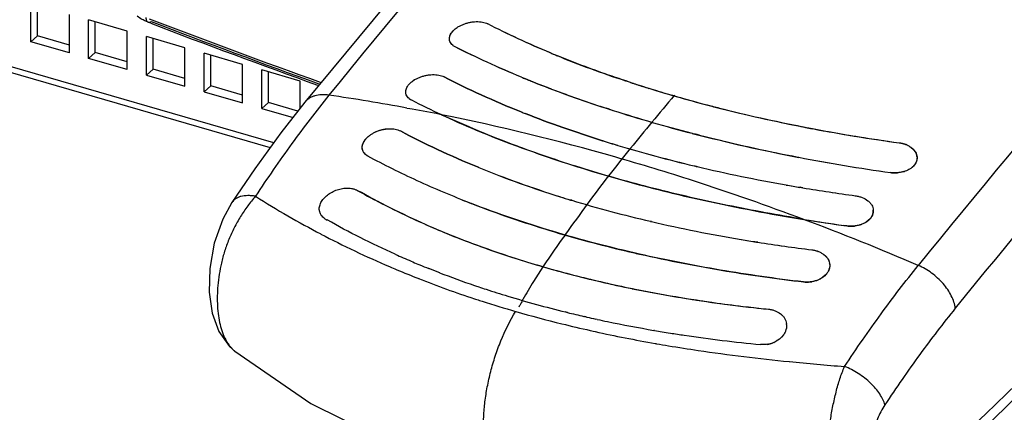
# Model space of a CAD drawing. Units: inches. Extents: x 0 to 34, y -25 to 22.
# Drawn here: x 26.4 to 27.4, y 8.9 to 9.3 of the extents above; entities that cross this region are included whole.
import ezdxf

# ---------------------------------------------------------------- set-up
doc = ezdxf.new("R2010")
doc.units = ezdxf.units.IN
doc.header["$LTSCALE"] = 1.87
doc.header["$MEASUREMENT"] = 0
doc.layers.get('0').update_dxf_attribs({"linetype": 'CONTINUOUS'})
doc.layers.add('DATUM_CURVE', color=7, linetype='CONTINUOUS')

msp = doc.modelspace()

# ---------------------------------------------------------------- linework, layer by layer
at = {"color": 6, "linetype": 'Continuous'}
for p, q in [((26.6551, 9.1907), (25.8732, 9.4164)), ((25.8835, 9.4073), (26.6514, 9.1857)), ((26.3969, 9.298), (26.3969, 9.3389)), ((26.404, 9.3041), (26.404, 9.3369)), ((26.4379, 9.2862), (26.4379, 9.3271)), ((26.4992, 9.3094), (26.4583, 9.3212)), ((26.4583, 9.2803), (26.4583, 9.3212)), ((26.4654, 9.2864), (26.4654, 9.3191)), ((26.5216, 9.3188), (26.5173, 9.3206)), ((26.5243, 9.3177), (26.5216, 9.3188)), ((26.4992, 9.2685), (26.4992, 9.3094)), ((26.3969, 9.298), (26.404, 9.3041)), ((26.4379, 9.2862), (26.3969, 9.298)), ((26.4379, 9.2944), (26.404, 9.3041)), ((26.5606, 9.2917), (26.5197, 9.3035)), ((26.5197, 9.2626), (26.5197, 9.3035)), ((26.5268, 9.2687), (26.5268, 9.3014)), ((26.4583, 9.2803), (26.4654, 9.2864)), ((26.4992, 9.2766), (26.4654, 9.2864)), ((26.5606, 9.2507), (26.5606, 9.2917)), ((26.622, 9.2739), (26.5811, 9.2857)), ((26.5811, 9.2448), (26.5811, 9.2857)), ((26.5881, 9.251), (26.5881, 9.2837)), ((26.4992, 9.2685), (26.4583, 9.2803)), ((26.622, 9.233), (26.622, 9.2739)), ((26.5268, 9.2687), (26.5197, 9.2626)), ((26.5197, 9.2626), (26.5606, 9.2507)), ((26.5606, 9.2589), (26.5268, 9.2687)), ((26.6833, 9.2562), (26.6424, 9.268)), ((26.6424, 9.2271), (26.6424, 9.268)), ((26.6495, 9.2333), (26.6495, 9.266)), ((26.6833, 9.2275), (26.6833, 9.2562)), ((27.0409, 9.2527), (27.0412, 9.2526)), ((26.5881, 9.251), (26.5811, 9.2448)), ((26.5811, 9.2448), (26.622, 9.233)), ((26.622, 9.2412), (26.5881, 9.251)), ((26.9505, 9.2477), (26.9498, 9.248)), ((26.6495, 9.2333), (26.6424, 9.2271)), ((26.6808, 9.2242), (26.6495, 9.2333)), ((26.6424, 9.2271), (26.6756, 9.2175)), ((26.7803, 9.2056), (26.7842, 9.2052)), ((26.7497, 9.1891), (26.7511, 9.1922)), ((26.7511, 9.1922), (26.7524, 9.194)), ((26.9155, 9.1865), (26.9141, 9.187)), ((27.3326, 9.1858), (27.3348, 9.1839)), ((27.3348, 9.1839), (27.3367, 9.1816)), ((26.8717, 9.165), (26.8731, 9.1644)), ((27.2145, 9.1434), (27.2176, 9.1429)), ((26.6107, 9.1274), (26.6009, 9.1097)), ((26.9706, 9.1299), (26.9719, 9.1296)), ((26.8654, 9.1261), (26.8649, 9.1263)), ((27.0555, 9.1072), (27.0566, 9.107)), ((27.1683, 9.0853), (27.1696, 9.0851)), ((27.2398, 9.0721), (27.2416, 9.0706))]:
    msp.add_line(p, q, dxfattribs=at)
at = {"color": 7, "linetype": 'Continuous'}
for p, q in [((26.9246, 9.2578), (26.9228, 9.2586)), ((27.0109, 9.2266), (27.0084, 9.2274)), ((27.0123, 9.2262), (27.0109, 9.2266)), ((27.1211, 9.2295), (27.1207, 9.2296)), ((27.1051, 9.1994), (27.1035, 9.1998)), ((27.1077, 9.1987), (27.1051, 9.1994)), ((26.9155, 9.1865), (26.9141, 9.187)), ((27.2079, 9.1763), (27.2056, 9.1767)), ((27.3372, 9.1687), (27.3359, 9.1669)), ((26.8732, 9.1644), (26.8717, 9.165)), ((27.2172, 9.1429), (27.2145, 9.1434)), ((27.2176, 9.1428), (27.2172, 9.1429)), ((26.9719, 9.1296), (26.9706, 9.1299)), ((26.8654, 9.1261), (26.8649, 9.1263)), ((27.0566, 9.107), (27.0555, 9.1072)), ((27.2871, 9.108), (27.2849, 9.1064)), ((27.2895, 9.1104), (27.2871, 9.108)), ((27.291, 9.1127), (27.2895, 9.1104)), ((27.292, 9.1152), (27.291, 9.1127)), ((27.2643, 9.1025), (27.2607, 9.103)), ((27.1692, 9.0852), (27.1683, 9.0853)), ((27.1696, 9.0851), (27.1692, 9.0852)), ((26.8205, 9.057), (26.8199, 9.0572)), ((26.8205, 9.057), (26.8199, 9.0572)), ((27.2384, 9.0476), (27.2351, 9.0457)), ((27.2413, 9.05), (27.2384, 9.0476)), ((27.243, 9.0518), (27.2413, 9.05)), ((26.9667, 9.0106), (26.9651, 9.011)), ((26.9667, 9.0106), (26.9651, 9.011)), ((26.9675, 9.0104), (26.9667, 9.0106)), ((26.9675, 9.0104), (26.9667, 9.0106)), ((26.9988, 9.0032), (26.9974, 9.0035)), ((26.9988, 9.0032), (26.9974, 9.0035)), ((27.06, 8.9914), (27.0593, 8.9915)), ((27.06, 8.9914), (27.0593, 8.9915)), ((27.1926, 8.9822), (27.1891, 8.9799)), ((27.1926, 8.9822), (27.1891, 8.9799)), ((27.1972, 8.987), (27.1948, 8.9842)), ((27.1972, 8.987), (27.1948, 8.9842))]:
    msp.add_line(p, q, dxfattribs=at)
at = {"color": 9, "linetype": 'Continuous'}
for p, q in [((26.6883, 9.2338), (26.6883, 9.2338)), ((26.7967, 9.2276), (26.7996, 9.227)), ((26.7996, 9.227), (26.8021, 9.2266)), ((26.6107, 9.1274), (26.6107, 9.1274)), ((26.9946, 8.9906), (26.9967, 8.9902)), ((27.0607, 8.9776), (27.0618, 8.9774)), ((26.6139, 8.9693), (26.614, 8.9692))]:
    msp.add_line(p, q, dxfattribs=at)
at = {"color": 6, "linetype": 'Continuous'}
for points in [[(27.0815, 9.6898), (26.9508, 9.5445), (26.8179, 9.3903), (26.6883, 9.2338)], [(26.6883, 9.2338), (26.6627, 9.2011), (26.635, 9.1631), (26.6107, 9.1274)], [(27.3817, 8.8596), (27.5135, 8.9877), (27.6479, 9.1247), (27.7304, 9.2125)], [(26.6009, 9.1097), (26.5918, 9.084), (26.5872, 9.0573), (26.5866, 9.0322), (26.5898, 9.0097), (26.5969, 8.9903), (26.6081, 8.9745), (26.614, 8.9692)], [(26.6139, 8.9693), (26.6946, 8.9139), (26.7954, 8.8638), (26.9038, 8.8258)]]:
    msp.add_lwpolyline(points, dxfattribs=at)
at = {"color": 9, "linetype": 'Continuous'}
for centre, radius, start, end in [((34.4304, 2.9839), 9.9348, 137.48899, 140.96155), ((35.0107, 2.8455), 9.8723, 137.5148, 140.98464), ((35.104, 2.7515), 9.9448, 137.85619, 140.96245), ((30.0839, 18.662), 9.9955, 249.12865, 250.23898), ((30.0937, 18.6701), 10.0086, 249.11048, 250.1973), ((26.4018, 7.0846), 2.1791, 79.5597, 81.7682), ((26.3877, 7.0054), 2.2595, 78.6247, 79.431), ((21.7882, 14.7739), 8.1299, 313.55572, 316.96334), ((26.356, 6.859), 2.4093, 74.062, 78.5735), ((26.3156, 6.7161), 2.5578, 72.1101, 74.0695), ((26.2783, 6.6027), 2.6771, 69.4404, 72.0965), ((27.1651, 9.9721), 0.9914, 237.7208, 242.3587), ((26.2395, 6.4995), 2.7874, 66.7427, 69.4402), ((27.1835, 10.0069), 1.0308, 242.3487, 246.8411), ((27.2009, 10.0462), 1.0737, 246.8157, 247.262), ((27.2069, 10.0606), 1.0893, 247.2628, 248.5859), ((27.2229, 10.1017), 1.1335, 248.5912, 251.7731), ((27.2414, 10.1558), 1.1907, 251.7408, 251.867), ((27.2431, 10.161), 1.1961, 251.8671, 252.1602), ((27.2509, 10.1855), 1.2218, 252.1629, 253.9063), ((27.2722, 10.2591), 1.2984, 253.9065, 256.1492), ((27.2958, 10.3529), 1.3951, 256.1271, 257.4021), ((27.3054, 10.3945), 1.4379, 257.3945, 257.5192), ((27.323, 10.4763), 1.5215, 257.6153, 260.0733), ((27.3489, 10.6175), 1.6651, 260.0714, 260.5238), ((27.4544, 11.4786), 2.5328, 264.3065, 265.6399)]:
    msp.add_arc(centre, radius, start, end, dxfattribs=at)
at = {"color": 6, "linetype": 'Continuous'}
for centre, radius, start, end in [((30.1078, 18.7152), 10.0576, 249.12704, 250.20521), ((27.346, 10.2417), 1.0346, 247.4645, 247.7045), ((27.3516, 10.2552), 1.0492, 247.7049, 247.9663), ((26.8192, 9.2337), 0.0278, 125.8796, 128.1296), ((26.8206, 9.2317), 0.0303, 121.6077, 125.873), ((27.3655, 10.3472), 1.1751, 247.6476, 249.2812), ((27.4479, 10.5209), 1.332, 251.9178, 252.0704), ((27.4515, 10.532), 1.3436, 252.0703, 252.2037), ((27.4292, 10.5196), 1.359, 249.3753, 252.2871), ((27.3145, 10.2184), 1.071, 248.2698, 248.5163), ((27.5015, 10.7502), 1.6006, 252.3298, 255.4661), ((27.5153, 10.7546), 1.5753, 255.5055, 255.6257), ((27.5171, 10.7616), 1.5824, 255.6257, 255.7634), ((27.5393, 10.8534), 1.6769, 255.7997, 258.9163), ((27.3, 10.2315), 1.1135, 245.222, 249.2802), ((27.5592, 10.9771), 1.8348, 255.5021, 259.1303), ((27.5564, 10.9386), 1.7637, 258.9026, 259.0951), ((27.5585, 10.9494), 1.7748, 259.0951, 259.2581), ((27.5632, 10.9763), 1.8021, 259.2727, 262.2379), ((26.7744, 9.1756), 0.0288, 127.0541, 128.5864), ((27.342, 10.3391), 1.229, 249.222, 249.6224), ((27.409, 10.4865), 1.3553, 252.639, 252.806), ((27.4138, 10.5021), 1.3717, 252.8062, 253.1835), ((27.3889, 10.4709), 1.3688, 249.768, 253.4523), ((27.4197, 10.5217), 1.3921, 253.1828, 253.3481), ((27.4462, 10.6118), 1.4861, 253.3675, 256.6017), ((27.3169, 9.1633), 0.0275, 66.2378, 68.9248), ((27.5827, 11.0986), 1.9585, 259.1264, 262.0175), ((27.3272, 9.1746), 0.0117, 9.795, 18.0236), ((27.3277, 9.1747), 0.0112, 4.5146, 9.7295), ((27.2915, 10.1939), 1.1112, 247.8822, 252.6107), ((27.4509, 10.6822), 1.5891, 253.4779, 256.4533), ((27.4746, 10.7247), 1.6024, 256.5496, 256.6678), ((27.491, 10.7959), 1.6755, 256.6814, 259.99), ((27.5141, 10.9523), 1.8665, 256.5093, 259.843), ((27.5064, 10.8768), 1.7578, 259.9559, 260.441), ((27.51, 10.8985), 1.7798, 260.544, 262.359), ((27.2555, 10.1358), 1.0825, 248.2818, 248.8475), ((27.3269, 10.3019), 1.2249, 252.5445, 253.0914), ((27.3548, 10.3959), 1.3229, 253.1746, 256.9239), ((27.2939, 10.2398), 1.1933, 248.9563, 253.1812), ((27.4055, 10.6095), 1.5425, 256.925, 260.544), ((27.5495, 11.1461), 2.0635, 259.8243, 260.7672), ((27.5298, 11.0248), 1.9406, 260.7671, 262.1353), ((27.193, 9.9624), 0.9374, 246.3165, 248.9864), ((27.3458, 10.4138), 1.3749, 253.2095, 256.6988), ((27.2196, 10.0323), 1.0121, 248.9993, 251.4852), ((27.4344, 10.7707), 1.7062, 260.4776, 261.0295), ((27.4478, 10.8571), 1.7937, 261.0768, 262.9278), ((27.3694, 10.5115), 1.4754, 256.682, 257.2611), ((27.2544, 10.1396), 1.125, 251.5411, 255.3538), ((27.3995, 10.6522), 1.6192, 257.3191, 260.6525), ((27.4341, 10.8659), 1.8357, 260.6687, 263.241), ((27.2337, 9.0605), 0.0125, 4.5138, 11.6409), ((27.2879, 10.2701), 1.2597, 255.3799, 258.4777), ((27.3116, 10.3866), 1.3785, 258.48, 260.4287), ((27.3342, 10.5278), 1.5215, 260.4727, 263.8316), ((27.3426, 10.6021), 1.5963, 263.8177, 264.191)]:
    msp.add_arc(centre, radius, start, end, dxfattribs=at)
at = {"color": 7, "linetype": 'Continuous'}
for centre, radius, start, end in [((27.343, 10.2341), 1.0265, 247.4445, 247.8009), ((27.3943, 10.3638), 1.166, 247.878, 251.7366), ((27.3399, 10.2833), 1.1064, 247.6047, 247.8543), ((27.3466, 10.2999), 1.1242, 247.9531, 248.1118), ((27.3749, 10.3713), 1.2011, 248.1331, 249.7629), ((27.4431, 10.5067), 1.3169, 251.667, 252.0236), ((27.4491, 10.5252), 1.3364, 252.0236, 252.2225), ((27.4906, 10.6601), 1.4775, 252.2876, 255.5093), ((27.4571, 10.5498), 1.3623, 252.224, 252.7856), ((27.4522, 10.5334), 1.3452, 252.2108, 252.7795), ((27.4286, 10.5194), 1.3586, 249.7942, 251.9839), ((27.4928, 10.6688), 1.4865, 252.8284, 255.5032), ((27.4897, 10.6574), 1.4747, 252.8137, 255.5215), ((27.2099, 10.0343), 0.8966, 242.8959, 245.1678), ((27.3125, 10.2132), 1.0654, 248.2686, 248.5162), ((27.4584, 10.6101), 1.4541, 252.132, 252.2674), ((27.5036, 10.7571), 1.6079, 252.3309, 255.4542), ((27.5152, 10.7532), 1.5739, 255.4902, 255.6676), ((27.5391, 10.8513), 1.6748, 255.7073, 259.0357), ((27.53, 10.8568), 1.711, 255.4354, 255.566), ((27.5509, 10.9107), 1.7354, 259.025, 259.2633), ((27.5532, 10.9229), 1.7478, 259.2634, 259.5071), ((27.5648, 10.9888), 1.8147, 259.5253, 262.2388), ((27.4104, 10.4916), 1.3606, 252.6442, 252.8105), ((27.4166, 10.5114), 1.3813, 252.8113, 253.186), ((27.5563, 10.9642), 1.8215, 255.7438, 258.7775), ((26.7587, 9.1857), 0.00951, 184.4956, 188.4431), ((26.7591, 9.186), 0.0101, 211.9572, 217.9977), ((27.4213, 10.527), 1.3976, 253.1858, 253.3504), ((27.4565, 10.6499), 1.5255, 253.4052, 256.5559), ((27.5674, 11.0186), 1.8771, 258.7683, 258.8867), ((27.5695, 11.0294), 1.8881, 258.9597, 259.1187), ((27.5841, 11.1093), 1.9693, 259.1407, 262.0195), ((27.2917, 10.1941), 1.1116, 247.8814, 252.6086), ((27.4749, 10.7249), 1.6026, 256.5404, 256.6587), ((27.4932, 10.8064), 1.6862, 256.6913, 259.9789), ((27.3155, 9.1933), 0.0346, 262.07, 268.5326), ((27.3155, 9.1937), 0.035, 268.5073, 274.3041), ((27.3167, 9.1877), 0.0288, 287.2023, 289.2525), ((27.5056, 10.8747), 1.7557, 259.9686, 260.4543), ((27.5125, 10.9174), 1.7989, 260.5626, 262.3584), ((27.3279, 10.3053), 1.2285, 252.5446, 253.0899), ((27.3625, 10.4247), 1.3527, 253.2171, 256.8838), ((26.7152, 9.1202), 0.0117, 182.7038, 184.5225), ((26.7148, 9.1201), 0.0114, 184.5155, 189.5464), ((26.7147, 9.1201), 0.0113, 184.4978, 189.7892), ((26.7143, 9.12), 0.0108, 189.737, 207.9063), ((27.2807, 9.1184), 0.0117, 344.0663, 349.1819), ((27.281, 9.1184), 0.0114, 349.1757, 4.4978), ((26.7144, 9.1201), 0.0109, 207.8999, 216.4679), ((27.0779, 9.7511), 0.7393, 240.1152, 240.3378), ((27.4138, 10.6511), 1.5849, 256.9732, 260.4955), ((27.5297, 11.0239), 1.9397, 260.7668, 262.0278), ((27.1948, 9.967), 0.9423, 246.3277, 248.9836), ((27.2689, 9.1361), 0.034, 262.1766, 267.5012), ((27.2689, 9.1368), 0.0347, 267.4817, 274.5502), ((27.269, 9.136), 0.0339, 274.5595, 276.7499), ((27.2702, 9.1308), 0.0285, 287.4916, 290.5026), ((27.2198, 10.0326), 1.0125, 248.9955, 251.4804), ((27.4358, 10.7789), 1.7146, 260.4749, 261.0241), ((27.4504, 10.8746), 1.8114, 261.083, 262.9159), ((27.162, 9.9174), 0.9257, 245.9209, 246.0712), ((27.1702, 9.9361), 0.9461, 246.0755, 247.1688), ((27.1779, 9.9545), 0.9661, 247.1681, 247.6305), ((27.2539, 10.1377), 1.123, 251.5369, 255.3564), ((27.1836, 9.9682), 0.9809, 247.6315, 248.2412), ((27.1902, 9.9848), 0.9987, 248.2782, 248.9384), ((27.2325, 9.0607), 0.0137, 340.2132, 343.9444), ((27.204, 10.0215), 1.038, 248.9524, 251.1377), ((27.288, 10.271), 1.2606, 255.3849, 258.4804), ((27.2218, 9.0747), 0.032, 263.3045, 276.2826), ((27.2219, 9.0742), 0.0315, 276.3004, 279.3383), ((27.2229, 9.0709), 0.028, 289.657, 295.9029), ((27.2123, 10.0453), 1.0632, 251.1333, 251.3943), ((27.216, 10.0564), 1.0749, 251.395, 251.8278), ((27.2262, 10.0879), 1.108, 251.8341, 253.0859), ((27.3136, 10.3969), 1.3891, 258.483, 260.4169), ((27.2494, 10.1667), 1.1901, 253.1192, 256.1791), ((27.331, 10.5037), 1.4973, 260.4413, 263.8546), ((27.3353, 10.5415), 1.5353, 263.8468, 264.235), ((27.2664, 10.2353), 1.2608, 256.2837, 257.0888), ((27.2712, 10.2561), 1.2821, 257.0878, 257.2377), ((27.2749, 10.2727), 1.2992, 257.2386, 257.665), ((27.2809, 10.3), 1.3272, 257.7302, 258.2184), ((27.296, 10.3751), 1.4037, 258.2391, 260.292), ((27.306, 10.4325), 1.462, 260.3114, 260.6286), ((27.1841, 8.9967), 0.0163, 340.8891, 345.7674), ((27.1856, 8.9965), 0.0147, 4.52, 8.8563), ((27.3083, 10.4467), 1.4764, 260.6288, 260.9744), ((27.3109, 10.4628), 1.4927, 260.9752, 261.5482), ((27.3183, 10.516), 1.5464, 261.5659, 264.5884), ((27.1783, 9.0006), 0.0233, 307.8617, 315.1755), ((27.1752, 9.0055), 0.0292, 278.6734, 292.7343), ((27.1752, 9.0057), 0.0293, 278.6448, 281.9824), ((27.1753, 9.0054), 0.029, 281.9301, 292.7279), ((27.1757, 9.0043), 0.0278, 292.7309, 298.5797), ((27.1758, 9.0042), 0.0277, 292.7347, 298.6213)]:
    msp.add_arc(centre, radius, start, end, dxfattribs=at)
at = {"color": 6, "linetype": 'Continuous'}
for points, knots in [([(26.5173, 9.3206), (26.5166, 9.321), (26.514, 9.3223), (26.5116, 9.3239), (26.5099, 9.3252)], [0, 0, 0, 0, 0.256872, 1, 1, 1, 1]), ([(26.9495, 9.286), (26.9379, 9.2909), (26.9154, 9.3007), (26.8933, 9.3114), (26.8826, 9.317)], [0, 0, 0, 0, 0.510559, 1, 1, 1, 1]), ([(26.8418, 9.3004), (26.8418, 9.301), (26.8418, 9.3021), (26.8421, 9.3037), (26.8428, 9.3054), (26.8441, 9.3077), (26.8464, 9.3104), (26.8487, 9.3122), (26.85, 9.3131)], [0, 0, 0, 0, 0.101761, 0.208012, 0.320588, 0.440649, 0.704632, 1, 1, 1, 1]), ([(26.8478, 9.2927), (26.8469, 9.2931), (26.8454, 9.2941), (26.8435, 9.296), (26.8422, 9.2981), (26.8419, 9.2997), (26.8418, 9.3004)], [0, 0, 0, 0, 0.279017, 0.533601, 0.769885, 1, 1, 1, 1]), ([(26.9186, 9.2603), (26.9063, 9.2654), (26.8825, 9.2757), (26.8591, 9.2869), (26.8478, 9.2927)], [0, 0, 0, 0, 0.510755, 1, 1, 1, 1]), ([(27.0345, 9.2547), (27.0279, 9.2569), (27.0021, 9.2655), (26.9767, 9.275), (26.9579, 9.2826)], [0, 0, 0, 0, 0.256479, 1, 1, 1, 1]), ([(26.8361, 9.2607), (26.8491, 9.254), (26.8761, 9.2409), (26.9037, 9.2292), (26.918, 9.2235)], [0, 0, 0, 0, 0.487493, 1, 1, 1, 1]), ([(26.8014, 9.2361), (26.8005, 9.2365), (26.799, 9.2375), (26.7971, 9.2394), (26.7958, 9.2415), (26.7955, 9.2431), (26.7954, 9.2439)], [0, 0, 0, 0, 0.278039, 0.532322, 0.768981, 1, 1, 1, 1]), ([(26.9223, 9.2218), (26.9356, 9.2166), (26.9628, 9.2065), (26.9905, 9.1973), (27.0046, 9.1929)], [0, 0, 0, 0, 0.491198, 1, 1, 1, 1]), ([(26.7631, 9.2022), (26.7645, 9.2028), (26.7673, 9.2039), (26.7716, 9.205), (26.776, 9.2056), (26.7789, 9.2057), (26.7803, 9.2056)], [0, 0, 0, 0, 0.25314, 0.50774, 0.758441, 1, 1, 1, 1]), ([(26.7842, 9.2052), (26.7852, 9.205), (26.7871, 9.2045), (26.7889, 9.2037), (26.7898, 9.2033)], [0, 0, 0, 0, 0.518981, 1, 1, 1, 1]), ([(26.7898, 9.2033), (26.8028, 9.1963), (26.8298, 9.1829), (26.8574, 9.1708), (26.8717, 9.165)], [0, 0, 0, 0, 0.487849, 1, 1, 1, 1]), ([(26.7524, 9.194), (26.7527, 9.1944), (26.7539, 9.1959), (26.7553, 9.1972), (26.7564, 9.1981)], [0, 0, 0, 0, 0.239657, 1, 1, 1, 1]), ([(27.3198, 9.1907), (27.3204, 9.1907), (27.3228, 9.1903), (27.3251, 9.1896), (27.3268, 9.189)], [0, 0, 0, 0, 0.254771, 1, 1, 1, 1]), ([(26.7492, 9.1849), (26.7491, 9.1856), (26.7492, 9.187), (26.7495, 9.1884), (26.7497, 9.1891)], [0, 0, 0, 0, 0.488329, 1, 1, 1, 1]), ([(26.7552, 9.1765), (26.7543, 9.177), (26.7527, 9.1781), (26.7509, 9.1801), (26.7496, 9.1824), (26.7492, 9.1841), (26.7492, 9.1849)], [0, 0, 0, 0, 0.270877, 0.523002, 0.762775, 1, 1, 1, 1]), ([(27.3279, 9.1885), (27.3284, 9.1883), (27.33, 9.1875), (27.3315, 9.1866), (27.3326, 9.1858)], [0, 0, 0, 0, 0.258174, 1, 1, 1, 1]), ([(27.3367, 9.1816), (27.3369, 9.1813), (27.3375, 9.1803), (27.3381, 9.1791), (27.3383, 9.1783)], [0, 0, 0, 0, 0.256682, 1, 1, 1, 1]), ([(27.3389, 9.1756), (27.3389, 9.175), (27.3389, 9.1738), (27.3385, 9.1713), (27.3371, 9.1683), (27.335, 9.1658), (27.3335, 9.1645), (27.3331, 9.1641)], [0, 0, 0, 0, 0.1367, 0.27437, 0.559206, 0.867163, 1, 1, 1, 1]), ([(27.3262, 9.1605), (27.3246, 9.16), (27.3213, 9.1591), (27.316, 9.1586), (27.3125, 9.1588), (27.3107, 9.1591)], [0, 0, 0, 0, 0.319686, 0.659439, 1, 1, 1, 1]), ([(26.8165, 9.104), (26.8039, 9.1095), (26.7793, 9.121), (26.7554, 9.1337), (26.7439, 9.1402)], [0, 0, 0, 0, 0.509807, 1, 1, 1, 1]), ([(27.2924, 9.1193), (27.2925, 9.1184), (27.2924, 9.1166), (27.2917, 9.1139), (27.2903, 9.1113), (27.2876, 9.1081), (27.2828, 9.1049), (27.2783, 9.1034), (27.2759, 9.1029)], [0, 0, 0, 0, 0.106138, 0.214328, 0.327343, 0.447198, 0.709607, 1, 1, 1, 1]), ([(27.2759, 9.1029), (27.274, 9.1025), (27.2701, 9.102), (27.2662, 9.1022), (27.2643, 9.1025)], [0, 0, 0, 0, 0.49861, 1, 1, 1, 1]), ([(27.227, 9.077), (27.2276, 9.077), (27.2299, 9.0766), (27.2322, 9.076), (27.2338, 9.0754)], [0, 0, 0, 0, 0.254553, 1, 1, 1, 1]), ([(27.2416, 9.0706), (27.2418, 9.0704), (27.2427, 9.0695), (27.2435, 9.0685), (27.244, 9.0677)], [0, 0, 0, 0, 0.256344, 1, 1, 1, 1]), ([(27.244, 9.0677), (27.2444, 9.067), (27.2452, 9.0655), (27.2457, 9.0638), (27.2459, 9.063)], [0, 0, 0, 0, 0.507487, 1, 1, 1, 1]), ([(27.2461, 9.0615), (27.2462, 9.0606), (27.2461, 9.0586), (27.2454, 9.0558), (27.244, 9.0531), (27.2413, 9.0497), (27.2376, 9.0468), (27.2333, 9.0448), (27.2309, 9.044), (27.2297, 9.0437)], [0, 0, 0, 0, 0.107645, 0.217647, 0.332245, 0.452938, 0.714098, 0.854637, 1, 1, 1, 1]), ([(27.2297, 9.0437), (27.2278, 9.0432), (27.2239, 9.0426), (27.22, 9.0427), (27.2181, 9.0429)], [0, 0, 0, 0, 0.499717, 1, 1, 1, 1])]:
    msp.add_open_spline(points, degree=3, knots=knots, dxfattribs=at)
at = {"color": 9, "linetype": 'Continuous'}
for points, knots in [([(26.5192, 9.3238), (26.5192, 9.3232), (26.5193, 9.3221), (26.5197, 9.3206), (26.5205, 9.3194), (26.5212, 9.3189), (26.5216, 9.3188)], [0, 0, 0, 0, 0.30536, 0.57222, 0.798997, 1, 1, 1, 1]), ([(26.5216, 9.3188), (26.5218, 9.3187), (26.5224, 9.3186), (26.5232, 9.3186), (26.5241, 9.3189), (26.5247, 9.3192), (26.5249, 9.3194)], [0, 0, 0, 0, 0.221345, 0.456815, 0.714974, 1, 1, 1, 1]), ([(26.7138, 9.2412), (26.7112, 9.2416), (26.7062, 9.242), (26.7001, 9.2411), (26.6958, 9.2395), (26.6929, 9.238), (26.6904, 9.2361), (26.689, 9.2346), (26.6883, 9.2338)], [0, 0, 0, 0, 0.283744, 0.541337, 0.66158, 0.777206, 0.88949, 1, 1, 1, 1]), ([(26.7138, 9.2412), (26.7002, 9.2244), (26.6733, 9.1893), (26.6481, 9.1528), (26.6357, 9.1339)], [0, 0, 0, 0, 0.488559, 1, 1, 1, 1]), ([(26.6357, 9.1339), (26.6328, 9.1306), (26.6286, 9.1254), (26.6235, 9.1181), (26.6185, 9.1105), (26.613, 9.1005), (26.6082, 9.0902), (26.605, 9.0818), (26.6022, 9.0735), (26.5983, 9.0594), (26.5952, 9.0399), (26.5948, 9.0211), (26.5961, 9.0072), (26.5978, 8.9978), (26.6004, 8.9892), (26.6033, 8.9826), (26.6061, 8.9779), (26.6084, 8.9747), (26.611, 8.9718), (26.6129, 8.9701), (26.6138, 8.9693)], [0, 0, 0, 0, 0.073464, 0.111176, 0.149269, 0.225846, 0.301849, 0.339288, 0.376193, 0.448126, 0.583271, 0.705929, 0.762495, 0.815834, 0.866009, 0.91311, 0.935626, 0.957538, 0.978946, 1, 1, 1, 1]), ([(26.6357, 9.1339), (26.6343, 9.1342), (26.6315, 9.1345), (26.6264, 9.1347), (26.6215, 9.1342), (26.6173, 9.1328), (26.6146, 9.1314), (26.6124, 9.1296), (26.6112, 9.1281), (26.6107, 9.1274)], [0, 0, 0, 0, 0.15655, 0.303479, 0.56696, 0.684793, 0.794789, 0.898947, 1, 1, 1, 1]), ([(27.2619, 8.9531), (27.2744, 8.972), (27.2996, 9.0085), (27.3265, 9.0436), (27.3402, 9.0604)], [0, 0, 0, 0, 0.511479, 1, 1, 1, 1]), ([(27.3796, 9.015), (27.3793, 9.0172), (27.3782, 9.0217), (27.3754, 9.0284), (27.3716, 9.035), (27.3667, 9.0413), (27.3609, 9.0472), (27.3545, 9.0525), (27.3476, 9.0569), (27.3427, 9.0594), (27.3402, 9.0604)], [0, 0, 0, 0, 0.106572, 0.221652, 0.344311, 0.472842, 0.605121, 0.738721, 0.871146, 1, 1, 1, 1]), ([(26.878, 8.8856), (26.8779, 8.8905), (26.8781, 8.9005), (26.8795, 8.9158), (26.882, 8.9316), (26.8856, 8.9479), (26.8904, 8.9642), (26.8984, 8.9859), (26.9062, 9.0016), (26.9122, 9.0116)], [0, 0, 0, 0, 0.110191, 0.22686, 0.348853, 0.475012, 0.604216, 0.735415, 1, 1, 1, 1]), ([(27.3796, 9.015), (27.3666, 8.999), (27.3408, 8.9653), (27.3167, 8.9305), (27.3048, 8.9124)], [0, 0, 0, 0, 0.488529, 1, 1, 1, 1]), ([(27.0747, 8.9752), (27.0853, 8.9734), (27.1279, 8.9667), (27.1708, 8.9615), (27.2032, 8.9583)], [0, 0, 0, 0, 0.247288, 1, 1, 1, 1]), ([(27.2637, 8.7797), (27.2629, 8.7797), (27.2614, 8.7799), (27.2591, 8.7809), (27.2571, 8.7825), (27.2551, 8.7847), (27.2533, 8.7874), (27.2517, 8.7905), (27.2502, 8.794), (27.2488, 8.798), (27.2475, 8.8023), (27.246, 8.8086), (27.2445, 8.8173), (27.2434, 8.8285), (27.2428, 8.8407), (27.2429, 8.8536), (27.2436, 8.8674), (27.2449, 8.8817), (27.2468, 8.8964), (27.2494, 8.9113), (27.2527, 8.9259), (27.2567, 8.94), (27.26, 8.9489), (27.2619, 8.9531)], [0, 0, 0, 0, 0.01269, 0.025661, 0.039727, 0.055378, 0.072846, 0.092174, 0.113309, 0.136169, 0.16068, 0.186751, 0.243168, 0.304867, 0.371389, 0.442405, 0.517558, 0.596305, 0.677885, 0.761004, 0.84378, 0.924096, 1, 1, 1, 1]), ([(27.3048, 8.9124), (27.3042, 8.9143), (27.3027, 8.9183), (27.2993, 8.9242), (27.2949, 8.93), (27.2895, 8.9357), (27.2833, 8.9409), (27.2765, 8.9457), (27.2694, 8.9499), (27.2644, 8.9521), (27.2619, 8.9531)], [0, 0, 0, 0, 0.099193, 0.209674, 0.330348, 0.459147, 0.593511, 0.730484, 0.866993, 1, 1, 1, 1]), ([(27.3048, 8.9124), (27.3032, 8.91), (27.3003, 8.9052), (27.2967, 8.8974), (27.2938, 8.8892), (27.2914, 8.8805), (27.2896, 8.8713), (27.2885, 8.8619), (27.2881, 8.8527), (27.2884, 8.8439), (27.2894, 8.8359), (27.2908, 8.8298), (27.2923, 8.8256), (27.2935, 8.8229), (27.2949, 8.8206), (27.2964, 8.8187), (27.298, 8.8172), (27.2997, 8.816), (27.3015, 8.8153), (27.3034, 8.8151), (27.3055, 8.8152), (27.3076, 8.8158), (27.3099, 8.8169), (27.3114, 8.8178), (27.3122, 8.8184)], [0, 0, 0, 0, 0.073485, 0.146081, 0.220527, 0.298732, 0.380132, 0.462389, 0.542929, 0.619354, 0.689537, 0.751816, 0.779617, 0.80506, 0.828127, 0.848949, 0.867781, 0.885055, 0.901465, 0.917829, 0.935043, 0.953959, 0.975357, 1, 1, 1, 1])]:
    msp.add_open_spline(points, degree=3, knots=knots, dxfattribs=at)
at = {"color": 7, "linetype": 'Continuous'}
for points, knots in [([(26.8418, 9.3004), (26.8418, 9.3012), (26.8418, 9.3027), (26.8425, 9.3049), (26.8438, 9.3072), (26.8455, 9.3094), (26.8477, 9.3114), (26.8502, 9.3133), (26.8532, 9.315), (26.8564, 9.3165), (26.8598, 9.3177), (26.8633, 9.3186), (26.8668, 9.3192), (26.8704, 9.3194), (26.8738, 9.3193), (26.877, 9.3189), (26.8799, 9.3181), (26.8817, 9.3174), (26.8826, 9.317)], [0, 0, 0, 0, 0.043653, 0.09028, 0.141044, 0.196443, 0.256508, 0.320863, 0.388852, 0.459573, 0.532022, 0.605118, 0.677758, 0.748849, 0.817384, 0.882533, 0.943598, 1, 1, 1, 1]), ([(26.9493, 9.2861), (26.9377, 9.2909), (26.9153, 9.3007), (26.8932, 9.3115), (26.8826, 9.317)], [0, 0, 0, 0, 0.510645, 1, 1, 1, 1]), ([(26.8478, 9.2927), (26.8469, 9.2931), (26.8454, 9.2941), (26.8435, 9.296), (26.8422, 9.2981), (26.8419, 9.2997), (26.8418, 9.3004)], [0, 0, 0, 0, 0.278983, 0.533566, 0.769874, 1, 1, 1, 1]), ([(26.9184, 9.2604), (26.9061, 9.2654), (26.8824, 9.2757), (26.859, 9.287), (26.8478, 9.2927)], [0, 0, 0, 0, 0.51084, 1, 1, 1, 1]), ([(26.7954, 9.2439), (26.7953, 9.2446), (26.7954, 9.2462), (26.7961, 9.2485), (26.7973, 9.2507), (26.7991, 9.2529), (26.8012, 9.255), (26.8038, 9.2569), (26.8067, 9.2587), (26.8099, 9.2601), (26.8133, 9.2614), (26.8168, 9.2623), (26.8204, 9.2629), (26.8239, 9.2631), (26.8273, 9.263), (26.8305, 9.2626), (26.8335, 9.2619), (26.8353, 9.2611), (26.8361, 9.2607)], [0, 0, 0, 0, 0.044017, 0.091001, 0.142072, 0.197706, 0.257921, 0.322339, 0.390308, 0.460939, 0.533242, 0.606151, 0.678583, 0.749458, 0.817788, 0.882756, 0.94368, 1, 1, 1, 1]), ([(26.918, 9.2235), (26.9037, 9.2292), (26.8761, 9.2409), (26.8491, 9.254), (26.8361, 9.2607)], [0, 0, 0, 0, 0.512503, 1, 1, 1, 1]), ([(26.8013, 9.2361), (26.8005, 9.2365), (26.799, 9.2375), (26.7971, 9.2394), (26.7958, 9.2415), (26.7955, 9.2431), (26.7954, 9.2439)], [0, 0, 0, 0, 0.277995, 0.532271, 0.768961, 1, 1, 1, 1]), ([(27.0046, 9.1929), (26.9905, 9.1973), (26.9628, 9.2065), (26.9356, 9.2166), (26.9223, 9.2218)], [0, 0, 0, 0, 0.508801, 1, 1, 1, 1]), ([(26.9141, 9.187), (26.9001, 9.1922), (26.873, 9.2029), (26.8463, 9.2145), (26.8333, 9.2205)], [0, 0, 0, 0, 0.510696, 1, 1, 1, 1]), ([(26.7492, 9.1849), (26.7491, 9.1857), (26.7492, 9.1874), (26.7499, 9.1898), (26.7511, 9.1923), (26.7528, 9.1946), (26.7549, 9.1969), (26.7575, 9.1989), (26.7604, 9.2008), (26.7635, 9.2024), (26.7669, 9.2037), (26.7704, 9.2047), (26.774, 9.2054), (26.7775, 9.2057), (26.7809, 9.2057), (26.7842, 9.2052), (26.7871, 9.2045), (26.7889, 9.2037), (26.7898, 9.2033)], [0, 0, 0, 0, 0.046673, 0.096043, 0.14902, 0.205999, 0.266974, 0.331583, 0.399242, 0.469176, 0.540504, 0.612261, 0.683458, 0.7531, 0.82025, 0.884164, 0.94425, 1, 1, 1, 1]), ([(26.8717, 9.165), (26.8574, 9.1708), (26.8298, 9.1829), (26.8028, 9.1963), (26.7898, 9.2033)], [0, 0, 0, 0, 0.512152, 1, 1, 1, 1]), ([(27.3198, 9.1907), (27.321, 9.1906), (27.3235, 9.1901), (27.3271, 9.1889), (27.3303, 9.1874), (27.3331, 9.1855), (27.3354, 9.1834), (27.3372, 9.1809), (27.3384, 9.1784), (27.3388, 9.1765), (27.3389, 9.1756)], [0, 0, 0, 0, 0.146788, 0.28935, 0.425514, 0.554299, 0.675369, 0.789031, 0.896498, 1, 1, 1, 1]), ([(26.7506, 9.1807), (26.7502, 9.1812), (26.7497, 9.1824), (26.7493, 9.1836), (26.7492, 9.1843)], [0, 0, 0, 0, 0.502013, 1, 1, 1, 1]), ([(26.7552, 9.1765), (26.7544, 9.177), (26.7529, 9.1779), (26.7517, 9.1792), (26.7512, 9.1798)], [0, 0, 0, 0, 0.516733, 1, 1, 1, 1]), ([(27.2184, 9.1094), (27.1913, 9.1138), (27.138, 9.1235), (27.0601, 9.1413), (26.9861, 9.162), (26.9385, 9.178), (26.9155, 9.1865)], [0, 0, 0, 0, 0.263232, 0.519039, 0.76529, 1, 1, 1, 1]), ([(26.8649, 9.1263), (26.8456, 9.1338), (26.8085, 9.1494), (26.7724, 9.1672), (26.7552, 9.1765)], [0, 0, 0, 0, 0.514251, 1, 1, 1, 1]), ([(27.3389, 9.1756), (27.339, 9.1744), (27.3388, 9.172), (27.3378, 9.1697), (27.3372, 9.1687)], [0, 0, 0, 0, 0.490561, 1, 1, 1, 1]), ([(27.3252, 9.1602), (27.3247, 9.16), (27.3223, 9.1594), (27.3199, 9.159), (27.3181, 9.1588)], [0, 0, 0, 0, 0.245321, 1, 1, 1, 1]), ([(27.3331, 9.1641), (27.3326, 9.1637), (27.3304, 9.1623), (27.3281, 9.1612), (27.3262, 9.1605)], [0, 0, 0, 0, 0.238759, 1, 1, 1, 1]), ([(27.3359, 9.1669), (27.3357, 9.1666), (27.3348, 9.1656), (27.3338, 9.1647), (27.3331, 9.1641)], [0, 0, 0, 0, 0.242498, 1, 1, 1, 1]), ([(26.7035, 9.1196), (26.7034, 9.1203), (26.7035, 9.1218), (26.7039, 9.1239), (26.7047, 9.1261), (26.7063, 9.1291), (26.709, 9.1326), (26.7133, 9.1362), (26.7183, 9.1392), (26.7238, 9.1413), (26.7295, 9.1425), (26.7334, 9.1427), (26.7352, 9.1426)], [0, 0, 0, 0, 0.049171, 0.100354, 0.153954, 0.210188, 0.330392, 0.459782, 0.595451, 0.733608, 0.869905, 1, 1, 1, 1]), ([(26.7352, 9.1426), (26.736, 9.1425), (26.738, 9.1423), (26.7409, 9.1416), (26.7429, 9.1407), (26.7439, 9.1402)], [0, 0, 0, 0, 0.266703, 0.646673, 1, 1, 1, 1]), ([(26.7352, 9.1426), (26.736, 9.1425), (26.738, 9.1423), (26.7409, 9.1416), (26.743, 9.1407), (26.7439, 9.1402)], [0, 0, 0, 0, 0.266718, 0.646642, 1, 1, 1, 1]), ([(26.7439, 9.1402), (26.7584, 9.132), (26.7889, 9.1161), (26.8369, 9.0948), (26.8882, 9.0754), (26.9425, 9.0583), (26.9992, 9.0435), (27.0583, 9.0311), (27.1191, 9.0211), (27.1603, 9.0161), (27.1811, 9.014)], [0, 0, 0, 0, 0.109525, 0.224412, 0.344156, 0.468376, 0.596601, 0.728317, 0.863001, 1, 1, 1, 1]), ([(26.8165, 9.104), (26.8039, 9.1095), (26.7793, 9.121), (26.7554, 9.1336), (26.7439, 9.1402)], [0, 0, 0, 0, 0.509722, 1, 1, 1, 1]), ([(27.2733, 9.1345), (27.2746, 9.1343), (27.2771, 9.1338), (27.2817, 9.1323), (27.2858, 9.1301), (27.289, 9.1271), (27.2908, 9.1246), (27.292, 9.122), (27.2924, 9.1202), (27.2924, 9.1193)], [0, 0, 0, 0, 0.146501, 0.288808, 0.552797, 0.673957, 0.787901, 0.89585, 1, 1, 1, 1]), ([(27.044, 9.0724), (27.0129, 9.0795), (26.9526, 9.0951), (26.8937, 9.1152), (26.8654, 9.1261)], [0, 0, 0, 0, 0.513279, 1, 1, 1, 1]), ([(26.7095, 9.1101), (26.7088, 9.1106), (26.7073, 9.1116), (26.7061, 9.1129), (26.7056, 9.1136)], [0, 0, 0, 0, 0.512061, 1, 1, 1, 1]), ([(26.7095, 9.1101), (26.7088, 9.1106), (26.7073, 9.1116), (26.7061, 9.1129), (26.7056, 9.1136)], [0, 0, 0, 0, 0.511801, 1, 1, 1, 1]), ([(26.7843, 9.0723), (26.7718, 9.0779), (26.7474, 9.0894), (26.7235, 9.1022), (26.712, 9.1087)], [0, 0, 0, 0, 0.508832, 1, 1, 1, 1]), ([(27.2849, 9.1064), (27.2846, 9.1062), (27.2831, 9.1053), (27.2814, 9.1046), (27.2802, 9.1041)], [0, 0, 0, 0, 0.242992, 1, 1, 1, 1]), ([(27.2788, 9.1036), (27.2783, 9.1035), (27.2764, 9.1029), (27.2745, 9.1026), (27.273, 9.1024)], [0, 0, 0, 0, 0.245977, 1, 1, 1, 1]), ([(27.227, 9.077), (27.2283, 9.0769), (27.2307, 9.0764), (27.2343, 9.0753), (27.2375, 9.0737), (27.2403, 9.0718), (27.2427, 9.0695), (27.2445, 9.067), (27.2457, 9.0643), (27.246, 9.0624), (27.2461, 9.0615)], [0, 0, 0, 0, 0.144679, 0.285277, 0.419901, 0.547779, 0.66875, 0.7834, 0.893118, 1, 1, 1, 1]), ([(27.2181, 9.0429), (27.1885, 9.0464), (27.1302, 9.0547), (27.0724, 9.066), (27.044, 9.0724)], [0, 0, 0, 0, 0.506451, 1, 1, 1, 1]), ([(27.2454, 9.0561), (27.2452, 9.0557), (27.2446, 9.0542), (27.2437, 9.0528), (27.243, 9.0518)], [0, 0, 0, 0, 0.243136, 1, 1, 1, 1]), ([(27.2461, 9.0615), (27.2462, 9.0607), (27.2461, 9.0592), (27.2459, 9.0577), (27.2456, 9.0569)], [0, 0, 0, 0, 0.496504, 1, 1, 1, 1]), ([(27.2323, 9.0445), (27.2319, 9.0443), (27.2301, 9.0438), (27.2283, 9.0433), (27.227, 9.0431)], [0, 0, 0, 0, 0.247018, 1, 1, 1, 1]), ([(27.1811, 9.014), (27.1823, 9.0138), (27.1846, 9.0135), (27.189, 9.0121), (27.192, 9.0105), (27.1938, 9.0091)], [0, 0, 0, 0, 0.262034, 0.517653, 1, 1, 1, 1]), ([(27.1811, 9.014), (27.1823, 9.0138), (27.1846, 9.0135), (27.189, 9.0121), (27.192, 9.0105), (27.1937, 9.0091)], [0, 0, 0, 0, 0.261994, 0.517619, 1, 1, 1, 1]), ([(27.1937, 9.0091), (27.1946, 9.0085), (27.1962, 9.007), (27.1975, 9.0054), (27.198, 9.0045)], [0, 0, 0, 0, 0.510096, 1, 1, 1, 1]), ([(27.1938, 9.0091), (27.1946, 9.0085), (27.1962, 9.007), (27.1975, 9.0054), (27.198, 9.0045)], [0, 0, 0, 0, 0.510069, 1, 1, 1, 1]), ([(27.198, 9.0045), (27.1986, 9.0036), (27.1995, 9.0018), (27.2, 8.9998), (27.2001, 8.9988)], [0, 0, 0, 0, 0.504721, 1, 1, 1, 1]), ([(27.198, 9.0045), (27.1985, 9.0036), (27.1995, 9.0018), (27.2, 8.9998), (27.2001, 8.9988)], [0, 0, 0, 0, 0.504769, 1, 1, 1, 1]), ([(27.1994, 8.9914), (27.1993, 8.991), (27.1987, 8.9895), (27.1979, 8.988), (27.1972, 8.987)], [0, 0, 0, 0, 0.244784, 1, 1, 1, 1]), ([(27.1994, 8.9914), (27.1993, 8.991), (27.1987, 8.9895), (27.1979, 8.988), (27.1972, 8.987)], [0, 0, 0, 0, 0.244769, 1, 1, 1, 1]), ([(27.2003, 8.9977), (27.2003, 8.9969), (27.2003, 8.9952), (27.2, 8.9935), (27.1998, 8.9927)], [0, 0, 0, 0, 0.496347, 1, 1, 1, 1]), ([(27.2003, 8.9977), (27.2003, 8.9969), (27.2003, 8.9952), (27.2, 8.9935), (27.1998, 8.9927)], [0, 0, 0, 0, 0.496445, 1, 1, 1, 1]), ([(27.1796, 8.9767), (27.179, 8.9766), (27.1766, 8.9763), (27.1742, 8.9763), (27.1725, 8.9765)], [0, 0, 0, 0, 0.25173, 1, 1, 1, 1]), ([(27.1796, 8.9767), (27.179, 8.9766), (27.1766, 8.9763), (27.1742, 8.9763), (27.1725, 8.9765)], [0, 0, 0, 0, 0.251752, 1, 1, 1, 1])]:
    msp.add_open_spline(points, degree=3, knots=knots, dxfattribs=at)
at = {"layer": 'DATUM_CURVE', "color": 40, "linetype": 'Continuous'}
for p, q in [((27.0811, 9.2413), (27.0807, 9.2407)), ((26.9318, 9.0443), (26.9312, 9.0435))]:
    msp.add_line(p, q, dxfattribs=at)
for centre, radius, start, end in [((36.8913, 1.0148), 12.8029, 140.02099, 140.18531), ((29.6406, 7.0532), 3.3671, 140.1106, 140.7223), ((28.1246, 8.2932), 1.4085, 140.726, 142.2376), ((28.1615, 8.2692), 1.4524, 142.3816, 143.8714), ((29.7702, 7.0947), 3.4443, 143.8684, 144.5245), ((27.4329, 8.7312), 0.5909, 146.1983, 148.0036), ((27.3083, 8.8088), 0.4442, 148.1031, 150.9925), ((27.2584, 8.8368), 0.3869, 151.1992, 152.0745), ((27.2679, 8.8317), 0.3977, 151.0476, 151.2023), ((27.2486, 8.8421), 0.3757, 152.0774, 152.3988)]:
    msp.add_arc(centre, radius, start, end, dxfattribs=at)
msp.add_open_spline([(26.9653, 9.0936), (26.9651, 9.0933), (26.9573, 9.0823), (26.9494, 9.0712), (26.9419, 9.06)], degree=3, knots=[0, 0, 0, 0, 0.024415, 1, 1, 1, 1], dxfattribs=at)

doc.saveas('drawing.dxf')
